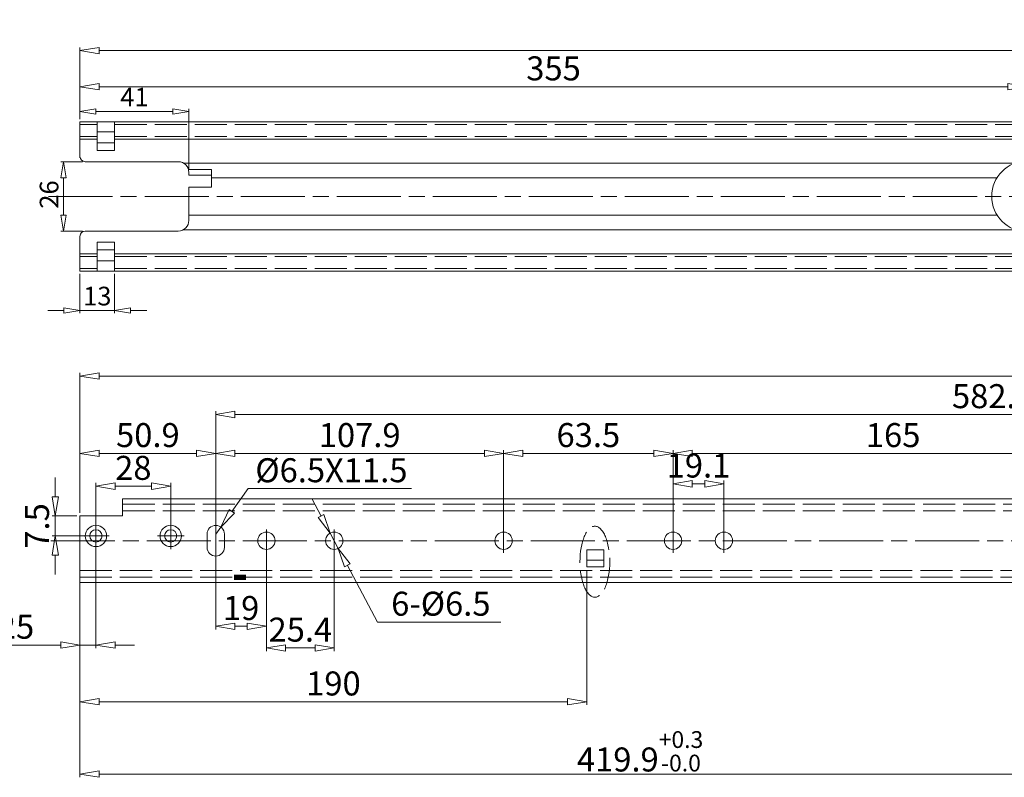
# Model space of a CAD drawing. Units: millimetres. Extents: x -2190 to 87533, y -3030 to 3126.
# Drawn here: x 86457 to 86826, y -2635 to -2351 of the extents above; entities that cross this region are included whole.
import ezdxf

# ---------------------------------------------------------------- set-up
doc = ezdxf.new("R2010")
doc.units = ezdxf.units.MM
doc.linetypes.add('ACAD_ISO02W100', pattern=[15, 12, -3])
doc.linetypes.add('ACAD_ISO08W100', pattern=[36, 24, -3, 6, -3])
for name, color, linetype, lineweight in [('标注层', 4, 'Continuous', 15), ('点划线', 6, 'ACAD_ISO08W100', 9), ('粗实线', 7, 'Continuous', 20), ('虚线', 5, 'ACAD_ISO02W100', 9)]:
    doc.layers.add(name, color=color, linetype=linetype, lineweight=lineweight)
doc.styles.get("Standard").update_dxf_attribs({"font": 'txt', "bigfont": 'gbcbig.shx'})
doc.styles.add('STYLE2', font='txt.shx', dxfattribs={"width": 0.95, "oblique": 0.5, "height": 7})
doc.dimstyles.new('高度7.5', dxfattribs={"dimtxt": 7.5, "dimasz": 6, "dimexe": 1, "dimexo": 1, "dimgap": 1, "dimtad": 1, "dimtoh": 1, "dimdsep": 46, "dimtxsty": 'Standard', "dimblk1": 'CLOSEDBLANK', "dimblk2": 'CLOSEDBLANK', "dimsah": 1, "dimcen": 5, "dimclrd": 1, "dimclre": 1, "dimclrt": 256, "dimadec": 0, "dimazin": 0, "dimtfac": 1, "dimtmove": 0, "dimatfit": 3, "dimldrblk": 'CLOSEDBLANK', "dimfxl": 1, "dimlwd": 9, "dimlwe": 9, "dimarcsym": 0})

# ---------------------------------------------------------------- blocks, each defined once
blk = doc.blocks.new('_ClosedBlank')
at = {"layer": '粗实线', "color": 0, "lineweight": -2}
for p, q in [((-1, 0.167), (0, 0)), ((-1, 0.167), (-1, -0.167)), ((0, 0), (-1, -0.167))]:
    blk.add_line(p, q, dxfattribs=at)
blk = doc.blocks.new('*D2347')
at = {"layer": 'Defpoints', "color": 0, "transparency": 16777216}
for p in [(86834.5, -2376.46), (86479.5, -2389.58), (86834.5, -2417.58)]:
    blk.add_point(p, dxfattribs=at)
at = {"layer": '标注层', "color": 1, "lineweight": 9, "transparency": 16777216}
for p, q in [((86479.5, -2388.38), (86479.5, -2375.26)), ((86486.7, -2376.46), (86827.3, -2376.46)), ((86834.5, -2416.38), (86834.5, -2375.26))]:
    blk.add_line(p, q, dxfattribs=at)
at = {"layer": '标注层', "color": 1, "lineweight": 9, "transparency": 16777216, "xscale": 7.2, "yscale": 7.2, "zscale": 7.2, "rotation": 180}
blk.add_blockref('_ClosedBlank', (86479.5, -2376.46), dxfattribs=at)
at = {"layer": '标注层', "color": 1, "lineweight": 9, "transparency": 16777216, "xscale": 7.2, "yscale": 7.2, "zscale": 7.2}
blk.add_blockref('_ClosedBlank', (86834.5, -2376.46), dxfattribs=at)
at = {"layer": '标注层', "lineweight": -3, "transparency": 16777216, "insert": (86657, -2370.76), "char_height": 9, "attachment_point": 5}
blk.add_mtext('355', dxfattribs=at)
blk = doc.blocks.new('*D2348')
at = {"layer": 'Defpoints', "color": 0, "transparency": 16777216}
for p in [(87285.8, -2362.94), (87285.8, -2384.2), (86479.5, -2389.58)]:
    blk.add_point(p, dxfattribs=at)
at = {"layer": '标注层', "color": 1, "lineweight": 9, "transparency": 16777216}
for p, q in [((86479.5, -2388.38), (86479.5, -2361.74)), ((87285.8, -2383), (87285.8, -2361.74)), ((86486.7, -2362.94), (87278.6, -2362.94))]:
    blk.add_line(p, q, dxfattribs=at)
at = {"layer": '标注层', "color": 1, "lineweight": 9, "transparency": 16777216, "xscale": 7.2, "yscale": 7.2, "zscale": 7.2, "rotation": 180}
blk.add_blockref('_ClosedBlank', (86479.5, -2362.94), dxfattribs=at)
at = {"layer": '标注层', "color": 1, "lineweight": 9, "transparency": 16777216, "xscale": 7.2, "yscale": 7.2, "zscale": 7.2}
blk.add_blockref('_ClosedBlank', (87285.8, -2362.94), dxfattribs=at)
at = {"layer": '标注层', "lineweight": -3, "transparency": 16777216, "insert": (86882.65, -2357.24), "char_height": 9, "attachment_point": 5}
blk.add_mtext('806.3', dxfattribs=at)
blk = doc.blocks.new('*D2349')
at = {"layer": 'Defpoints', "color": 0, "transparency": 16777216}
for p in [(87266.8, -2484.95), (87266.8, -2528.21), (86479.5, -2537.41)]:
    blk.add_point(p, dxfattribs=at)
at = {"layer": '标注层', "color": 1, "lineweight": 9, "transparency": 16777216}
for p, q in [((86479.5, -2536.21), (86479.5, -2483.75)), ((87266.8, -2527.01), (87266.8, -2483.75)), ((86486.7, -2484.95), (87259.6, -2484.95))]:
    blk.add_line(p, q, dxfattribs=at)
at = {"layer": '标注层', "color": 1, "lineweight": 9, "transparency": 16777216, "xscale": 7.2, "yscale": 7.2, "zscale": 7.2, "rotation": 180}
blk.add_blockref('_ClosedBlank', (86479.5, -2484.95), dxfattribs=at)
at = {"layer": '标注层', "color": 1, "lineweight": 9, "transparency": 16777216, "xscale": 7.2, "yscale": 7.2, "zscale": 7.2}
blk.add_blockref('_ClosedBlank', (87266.8, -2484.95), dxfattribs=at)
at = {"layer": '标注层', "lineweight": -3, "transparency": 16777216, "insert": (86873.15, -2479.25), "char_height": 9, "attachment_point": 5}
blk.add_mtext('787.3', dxfattribs=at)
blk = doc.blocks.new('*D2317')
at = {"layer": 'Defpoints', "color": 0, "transparency": 16777216}
for p in [(86530.4, -2546.71), (86549.4, -2546.71), (86549.4, -2578.8)]:
    blk.add_point(p, dxfattribs=at)
at = {"layer": '标注层', "color": 1, "lineweight": 9, "transparency": 16777216}
for p, q in [((86530.4, -2547.91), (86530.4, -2580)), ((86549.4, -2547.91), (86549.4, -2580)), ((86537.6, -2578.8), (86542.2, -2578.8))]:
    blk.add_line(p, q, dxfattribs=at)
at = {"layer": '标注层', "color": 1, "lineweight": 9, "transparency": 16777216, "xscale": 7.2, "yscale": 7.2, "zscale": 7.2, "rotation": 180}
blk.add_blockref('_ClosedBlank', (86530.4, -2578.8), dxfattribs=at)
at = {"layer": '标注层', "color": 1, "lineweight": 9, "transparency": 16777216, "xscale": 7.2, "yscale": 7.2, "zscale": 7.2}
blk.add_blockref('_ClosedBlank', (86549.4, -2578.8), dxfattribs=at)
at = {"layer": '标注层', "lineweight": -3, "transparency": 16777216, "insert": (86539.9, -2573.1), "char_height": 9, "attachment_point": 5}
blk.add_mtext('19', dxfattribs=at)
blk = doc.blocks.new('*D2318')
at = {"layer": 'Defpoints', "color": 0, "transparency": 16777216}
for p in [(86549.4, -2546.71), (86574.8, -2546.71), (86574.8, -2586.9)]:
    blk.add_point(p, dxfattribs=at)
at = {"layer": '标注层', "color": 1, "lineweight": 9, "transparency": 16777216}
for p, q in [((86549.4, -2547.91), (86549.4, -2588.1)), ((86574.8, -2547.91), (86574.8, -2588.1)), ((86556.6, -2586.9), (86567.6, -2586.9))]:
    blk.add_line(p, q, dxfattribs=at)
at = {"layer": '标注层', "color": 1, "lineweight": 9, "transparency": 16777216, "xscale": 7.2, "yscale": 7.2, "zscale": 7.2, "rotation": 180}
blk.add_blockref('_ClosedBlank', (86549.4, -2586.9), dxfattribs=at)
at = {"layer": '标注层', "color": 1, "lineweight": 9, "transparency": 16777216, "xscale": 7.2, "yscale": 7.2, "zscale": 7.2}
blk.add_blockref('_ClosedBlank', (86574.8, -2586.9), dxfattribs=at)
at = {"layer": '标注层', "lineweight": -3, "transparency": 16777216, "insert": (86562.1, -2581.2), "char_height": 9, "attachment_point": 5}
blk.add_mtext('25.4', dxfattribs=at)
blk = doc.blocks.new('*D2319')
at = {"layer": 'Defpoints', "color": 0, "transparency": 16777216}
for p in [(87113, -2499.36), (86530.4, -2546.71), (87113, -2546.71)]:
    blk.add_point(p, dxfattribs=at)
at = {"layer": '标注层', "color": 1, "lineweight": 9, "transparency": 16777216}
for p, q in [((86530.4, -2545.51), (86530.4, -2498.16)), ((87113, -2545.51), (87113, -2498.16)), ((86537.6, -2499.36), (87105.8, -2499.36))]:
    blk.add_line(p, q, dxfattribs=at)
at = {"layer": '标注层', "color": 1, "lineweight": 9, "transparency": 16777216, "xscale": 7.2, "yscale": 7.2, "zscale": 7.2, "rotation": 180}
blk.add_blockref('_ClosedBlank', (86530.4, -2499.36), dxfattribs=at)
at = {"layer": '标注层', "color": 1, "lineweight": 9, "transparency": 16777216, "xscale": 7.2, "yscale": 7.2, "zscale": 7.2}
blk.add_blockref('_ClosedBlank', (87113, -2499.36), dxfattribs=at)
at = {"layer": '标注层', "lineweight": -3, "transparency": 16777216, "insert": (86821.7, -2493.66), "char_height": 9, "attachment_point": 5}
blk.add_mtext('582.6', dxfattribs=at)
blk = doc.blocks.new('*D2321')
at = {"layer": 'Defpoints', "color": 0, "transparency": 16777216}
for p in [(86638.3, -2513.96), (86530.4, -2546.71), (86638.3, -2546.71)]:
    blk.add_point(p, dxfattribs=at)
at = {"layer": '标注层', "color": 1, "lineweight": 9, "transparency": 16777216}
for p, q in [((86530.4, -2545.51), (86530.4, -2512.76)), ((86638.3, -2545.51), (86638.3, -2512.76)), ((86537.6, -2513.96), (86631.1, -2513.96))]:
    blk.add_line(p, q, dxfattribs=at)
at = {"layer": '标注层', "color": 1, "lineweight": 9, "transparency": 16777216, "xscale": 7.2, "yscale": 7.2, "zscale": 7.2, "rotation": 180}
blk.add_blockref('_ClosedBlank', (86530.4, -2513.96), dxfattribs=at)
at = {"layer": '标注层', "color": 1, "lineweight": 9, "transparency": 16777216, "xscale": 7.2, "yscale": 7.2, "zscale": 7.2}
blk.add_blockref('_ClosedBlank', (86638.3, -2513.96), dxfattribs=at)
at = {"layer": '标注层', "lineweight": -3, "transparency": 16777216, "insert": (86584.35, -2508.26), "char_height": 9, "attachment_point": 5}
blk.add_mtext('107.9', dxfattribs=at)
blk = doc.blocks.new('*D2323')
at = {"layer": 'Defpoints', "color": 0, "transparency": 16777216}
for p in [(86701.8, -2513.96), (86638.3, -2546.71), (86701.8, -2546.71)]:
    blk.add_point(p, dxfattribs=at)
at = {"layer": '标注层', "color": 1, "lineweight": 9, "transparency": 16777216}
for p, q in [((86638.3, -2545.51), (86638.3, -2512.76)), ((86701.8, -2545.51), (86701.8, -2512.76)), ((86645.5, -2513.96), (86694.6, -2513.96))]:
    blk.add_line(p, q, dxfattribs=at)
at = {"layer": '标注层', "color": 1, "lineweight": 9, "transparency": 16777216, "xscale": 7.2, "yscale": 7.2, "zscale": 7.2, "rotation": 180}
blk.add_blockref('_ClosedBlank', (86638.3, -2513.96), dxfattribs=at)
at = {"layer": '标注层', "color": 1, "lineweight": 9, "transparency": 16777216, "xscale": 7.2, "yscale": 7.2, "zscale": 7.2}
blk.add_blockref('_ClosedBlank', (86701.8, -2513.96), dxfattribs=at)
at = {"layer": '标注层', "lineweight": -3, "transparency": 16777216, "insert": (86670.05, -2508.26), "char_height": 9, "attachment_point": 5}
blk.add_mtext('63.5', dxfattribs=at)
blk = doc.blocks.new('*D2324')
at = {"layer": 'Defpoints', "color": 0, "transparency": 16777216}
for p in [(86720.9, -2525.38), (86701.8, -2546.71), (86720.9, -2546.71)]:
    blk.add_point(p, dxfattribs=at)
at = {"layer": '标注层', "color": 1, "lineweight": 9, "transparency": 16777216}
for p, q in [((86701.8, -2545.51), (86701.8, -2524.18)), ((86720.9, -2545.51), (86720.9, -2524.18)), ((86709, -2525.38), (86713.7, -2525.38))]:
    blk.add_line(p, q, dxfattribs=at)
at = {"layer": '标注层', "color": 1, "lineweight": 9, "transparency": 16777216, "xscale": 7.2, "yscale": 7.2, "zscale": 7.2, "rotation": 180}
blk.add_blockref('_ClosedBlank', (86701.8, -2525.38), dxfattribs=at)
at = {"layer": '标注层', "color": 1, "lineweight": 9, "transparency": 16777216, "xscale": 7.2, "yscale": 7.2, "zscale": 7.2}
blk.add_blockref('_ClosedBlank', (86720.9, -2525.38), dxfattribs=at)
at = {"layer": '标注层', "lineweight": -3, "transparency": 16777216, "insert": (86711.35, -2519.68), "char_height": 9, "attachment_point": 5}
blk.add_mtext('19.1', dxfattribs=at)
blk = doc.blocks.new('*D2359')
at = {"layer": 'Defpoints', "color": 0, "transparency": 16777216}
for p in [(86573.27, -2543.84), (86576.33, -2549.57)]:
    blk.add_point(p, dxfattribs=at)
at = {"layer": '标注层', "color": 1, "lineweight": 9, "transparency": 16777216}
for p, q in [((86569.88, -2537.49), (86566.49, -2531.14)), ((86573.27, -2543.84), (86576.33, -2549.57)), ((86591.07, -2577.19), (86579.72, -2555.93)), ((86637.27, -2577.19), (86591.07, -2577.19))]:
    blk.add_line(p, q, dxfattribs=at)
at = {"layer": '标注层', "color": 1, "lineweight": 9, "transparency": 16777216, "xscale": 7.2, "yscale": 7.2, "zscale": 7.2}
for p, rotation in [((86573.27, -2543.84), 298.0946685294385), ((86576.33, -2549.57), 118.0946685294386)]:
    blk.add_blockref('_ClosedBlank', p, dxfattribs=dict(at, rotation=rotation))
at = {"layer": '标注层', "lineweight": -3, "transparency": 16777216, "insert": (86614.77, -2571.49), "char_height": 9, "attachment_point": 5}
blk.add_mtext('6-%%C6.5', dxfattribs=at)
blk = doc.blocks.new('*D2329')
at = {"layer": 'Defpoints', "color": 0, "transparency": 16777216}
for p in [(86532.28, -2541.56), (86530.4, -2544.21)]:
    blk.add_point(p, dxfattribs=at)
at = {"layer": '标注层', "color": 1, "lineweight": 9, "transparency": 16777216}
for p, q in [((86542.54, -2527.14), (86536.45, -2535.69)), ((86603.74, -2527.14), (86542.54, -2527.14)), ((86530.4, -2544.21), (86532.28, -2541.56))]:
    blk.add_line(p, q, dxfattribs=at)
at = {"layer": '标注层', "color": 1, "lineweight": 9, "transparency": 16777216, "xscale": 7.2, "yscale": 7.2, "zscale": 7.2, "rotation": 234.5884707793294}
blk.add_blockref('_ClosedBlank', (86532.28, -2541.56), dxfattribs=at)
at = {"layer": '标注层', "lineweight": -3, "transparency": 16777216, "insert": (86573.74, -2521.44), "char_height": 9, "attachment_point": 5}
blk.add_mtext('%%C6.5X11.5', dxfattribs=at)
blk = doc.blocks.new('*D2331')
at = {"layer": 'Defpoints', "color": 0, "transparency": 16777216}
for p in [(86530.4, -2513.96), (86479.5, -2537.41), (86530.4, -2546.71)]:
    blk.add_point(p, dxfattribs=at)
at = {"layer": '标注层', "color": 1, "lineweight": 9, "transparency": 16777216}
for p, q in [((86479.5, -2536.21), (86479.5, -2512.76)), ((86530.4, -2545.51), (86530.4, -2512.76)), ((86486.7, -2513.96), (86523.2, -2513.96))]:
    blk.add_line(p, q, dxfattribs=at)
at = {"layer": '标注层', "color": 1, "lineweight": 9, "transparency": 16777216, "xscale": 7.2, "yscale": 7.2, "zscale": 7.2, "rotation": 180}
blk.add_blockref('_ClosedBlank', (86479.5, -2513.96), dxfattribs=at)
at = {"layer": '标注层', "color": 1, "lineweight": 9, "transparency": 16777216, "xscale": 7.2, "yscale": 7.2, "zscale": 7.2}
blk.add_blockref('_ClosedBlank', (86530.4, -2513.96), dxfattribs=at)
at = {"layer": '标注层', "lineweight": -3, "transparency": 16777216, "insert": (86504.95, -2508.26), "char_height": 9, "attachment_point": 5}
blk.add_mtext('50.9', dxfattribs=at)
blk = doc.blocks.new('*D2332')
at = {"layer": 'Defpoints', "color": 0, "transparency": 16777216}
for p in [(86899.4, -2541.71), (86479.5, -2562.41), (86899.4, -2634.21)]:
    blk.add_point(p, dxfattribs=at)
at = {"layer": '标注层', "color": 1, "lineweight": 9, "transparency": 16777216}
for p, q in [((86899.4, -2542.91), (86899.4, -2635.41)), ((86479.5, -2563.61), (86479.5, -2635.41)), ((86486.7, -2634.21), (86892.2, -2634.21))]:
    blk.add_line(p, q, dxfattribs=at)
at = {"layer": '标注层', "color": 1, "lineweight": 9, "transparency": 16777216, "xscale": 7.2, "yscale": 7.2, "zscale": 7.2, "rotation": 180}
blk.add_blockref('_ClosedBlank', (86479.5, -2634.21), dxfattribs=at)
at = {"layer": '标注层', "color": 1, "lineweight": 9, "transparency": 16777216, "xscale": 7.2, "yscale": 7.2, "zscale": 7.2}
blk.add_blockref('_ClosedBlank', (86899.4, -2634.21), dxfattribs=at)
at = {"layer": '标注层', "lineweight": -3, "transparency": 16777216, "insert": (86689.45, -2625.66), "char_height": 9, "attachment_point": 5}
blk.add_mtext('419.9{{\\H0.7x;\\S+0.3^ -0.0;}}', dxfattribs=at)
blk = doc.blocks.new('*D2362')
at = {"layer": 'Defpoints', "color": 0, "transparency": 16777216}
for p in [(86866.8, -2513.96), (86701.8, -2546.71), (86866.8, -2546.71)]:
    blk.add_point(p, dxfattribs=at)
at = {"layer": '标注层', "color": 1, "lineweight": 9, "transparency": 16777216}
for p, q in [((86701.8, -2545.51), (86701.8, -2512.76)), ((86866.8, -2545.51), (86866.8, -2512.76)), ((86709, -2513.96), (86859.6, -2513.96))]:
    blk.add_line(p, q, dxfattribs=at)
at = {"layer": '标注层', "color": 1, "lineweight": 9, "transparency": 16777216, "xscale": 7.2, "yscale": 7.2, "zscale": 7.2, "rotation": 180}
blk.add_blockref('_ClosedBlank', (86701.8, -2513.96), dxfattribs=at)
at = {"layer": '标注层', "color": 1, "lineweight": 9, "transparency": 16777216, "xscale": 7.2, "yscale": 7.2, "zscale": 7.2}
blk.add_blockref('_ClosedBlank', (86866.8, -2513.96), dxfattribs=at)
at = {"layer": '标注层', "lineweight": -3, "transparency": 16777216, "insert": (86784.3, -2508.26), "char_height": 9, "attachment_point": 5}
blk.add_mtext('165', dxfattribs=at)
blk = doc.blocks.new('*D2364')
at = {"layer": 'Defpoints', "color": 0, "transparency": 16777216}
for p in [(86470.25, -2537.41), (86479.5, -2537.41), (86485.5, -2544.91)]:
    blk.add_point(p, dxfattribs=at)
at = {"layer": '标注层', "color": 1, "lineweight": 9, "transparency": 16777216}
for p, q in [((86470.25, -2530.21), (86470.25, -2523.01)), ((86478.3, -2537.41), (86469.05, -2537.41)), ((86470.25, -2544.91), (86470.25, -2537.41)), ((86484.3, -2544.91), (86469.05, -2544.91)), ((86470.25, -2552.11), (86470.25, -2559.31))]:
    blk.add_line(p, q, dxfattribs=at)
at = {"layer": '标注层', "color": 1, "lineweight": 9, "transparency": 16777216, "xscale": 7.2, "yscale": 7.2, "zscale": 7.2}
for p, rotation in [((86470.25, -2537.41), 270), ((86470.25, -2544.91), 90)]:
    blk.add_blockref('_ClosedBlank', p, dxfattribs=dict(at, rotation=rotation))
at = {"layer": '标注层', "lineweight": -3, "transparency": 16777216, "insert": (86464.55, -2541.16), "char_height": 9, "attachment_point": 5, "rotation": 90}
blk.add_mtext('7.5', dxfattribs=at)
blk = doc.blocks.new('*D2365')
at = {"layer": 'Defpoints', "color": 0, "transparency": 16777216}
for p in [(86513.5, -2526.25), (86485.5, -2544.91), (86513.5, -2544.91)]:
    blk.add_point(p, dxfattribs=at)
at = {"layer": '标注层', "color": 1, "lineweight": 9, "transparency": 16777216}
for p, q in [((86485.5, -2543.71), (86485.5, -2525.05)), ((86492.7, -2526.25), (86506.3, -2526.25)), ((86513.5, -2543.71), (86513.5, -2525.05))]:
    blk.add_line(p, q, dxfattribs=at)
at = {"layer": '标注层', "color": 1, "lineweight": 9, "transparency": 16777216, "xscale": 7.2, "yscale": 7.2, "zscale": 7.2, "rotation": 180}
blk.add_blockref('_ClosedBlank', (86485.5, -2526.25), dxfattribs=at)
at = {"layer": '标注层', "color": 1, "lineweight": 9, "transparency": 16777216, "xscale": 7.2, "yscale": 7.2, "zscale": 7.2}
blk.add_blockref('_ClosedBlank', (86513.5, -2526.25), dxfattribs=at)
at = {"layer": '标注层', "lineweight": -3, "transparency": 16777216, "insert": (86499.5, -2520.55), "char_height": 9, "attachment_point": 5}
blk.add_mtext('28', dxfattribs=at)
blk = doc.blocks.new('*D2307')
at = {"layer": 'Defpoints', "color": 0, "transparency": 16777216}
for p in [(86669.5, -2556.53), (86479.5, -2562.41), (86669.5, -2607.09)]:
    blk.add_point(p, dxfattribs=at)
at = {"layer": '标注层', "color": 1, "lineweight": 9, "transparency": 16777216}
for p, q in [((86669.5, -2557.73), (86669.5, -2608.29)), ((86479.5, -2563.61), (86479.5, -2608.29)), ((86486.7, -2607.09), (86662.3, -2607.09))]:
    blk.add_line(p, q, dxfattribs=at)
at = {"layer": '标注层', "color": 1, "lineweight": 9, "transparency": 16777216, "xscale": 7.2, "yscale": 7.2, "zscale": 7.2, "rotation": 180}
blk.add_blockref('_ClosedBlank', (86479.5, -2607.09), dxfattribs=at)
at = {"layer": '标注层', "color": 1, "lineweight": 9, "transparency": 16777216, "xscale": 7.2, "yscale": 7.2, "zscale": 7.2}
blk.add_blockref('_ClosedBlank', (86669.5, -2607.09), dxfattribs=at)
at = {"layer": '标注层', "lineweight": -3, "transparency": 16777216, "insert": (86574.5, -2601.39), "char_height": 9, "attachment_point": 5}
blk.add_mtext('190', dxfattribs=at)
blk = doc.blocks.new('*D2308')
at = {"layer": 'Defpoints', "color": 0, "transparency": 16777216}
for p in [(86485.5, -2544.91), (86479.5, -2546.71), (86485.5, -2585.8)]:
    blk.add_point(p, dxfattribs=at)
at = {"layer": '标注层', "color": 1, "lineweight": 9, "transparency": 16777216}
for p, q in [((86485.5, -2546.11), (86485.5, -2587)), ((86479.5, -2547.91), (86479.5, -2587)), ((86472.3, -2585.8), (86435.7, -2585.8)), ((86485.5, -2585.8), (86479.5, -2585.8)), ((86492.7, -2585.8), (86499.9, -2585.8))]:
    blk.add_line(p, q, dxfattribs=at)
at = {"layer": '标注层', "color": 1, "lineweight": 9, "transparency": 16777216, "xscale": 7.2, "yscale": 7.2, "zscale": 7.2}
blk.add_blockref('_ClosedBlank', (86479.5, -2585.8), dxfattribs=at)
at = {"layer": '标注层', "color": 1, "lineweight": 9, "transparency": 16777216, "xscale": 7.2, "yscale": 7.2, "zscale": 7.2, "rotation": 180}
blk.add_blockref('_ClosedBlank', (86485.5, -2585.8), dxfattribs=at)
at = {"layer": '标注层', "lineweight": -3, "transparency": 16777216, "insert": (86450.4, -2580.1), "char_height": 9, "attachment_point": 5}
blk.add_mtext('6.25', dxfattribs=at)
blk = doc.blocks.new('*D2339')
at = {"layer": 'Defpoints', "color": 0, "transparency": 16777216}
for p in [(86479.5, -2445.58), (86492.5, -2445.58), (86492.5, -2460.39)]:
    blk.add_point(p, dxfattribs=at)
at = {"layer": '标注层', "color": 1, "lineweight": 9, "transparency": 16777216}
for p, q in [((86479.5, -2446.58), (86479.5, -2461.39)), ((86492.5, -2446.58), (86492.5, -2461.39)), ((86473.5, -2460.39), (86467.5, -2460.39)), ((86479.5, -2460.39), (86492.5, -2460.39)), ((86498.5, -2460.39), (86504.5, -2460.39))]:
    blk.add_line(p, q, dxfattribs=at)
at = {"layer": '标注层', "color": 1, "lineweight": 9, "transparency": 16777216, "xscale": 6, "yscale": 6, "zscale": 6}
blk.add_blockref('_ClosedBlank', (86479.5, -2460.39), dxfattribs=at)
at = {"layer": '标注层', "color": 1, "lineweight": 9, "transparency": 16777216, "xscale": 6, "yscale": 6, "zscale": 6, "rotation": 180}
blk.add_blockref('_ClosedBlank', (86492.5, -2460.39), dxfattribs=at)
at = {"layer": '标注层', "lineweight": -3, "transparency": 16777216, "insert": (86486, -2455.89), "char_height": 7, "attachment_point": 5, "style": 'STYLE2'}
blk.add_mtext('13', dxfattribs=at)
blk = doc.blocks.new('*D2305')
at = {"layer": 'Defpoints', "color": 0, "transparency": 16777216}
for p in [(86520.32, -2385.77), (86479.5, -2389.58), (86520.32, -2408.58)]:
    blk.add_point(p, dxfattribs=at)
at = {"layer": '标注层', "color": 1, "lineweight": 9, "transparency": 16777216}
for p, q in [((86479.5, -2388.58), (86479.5, -2384.77)), ((86485.5, -2385.77), (86514.32, -2385.77)), ((86520.32, -2407.58), (86520.32, -2384.77))]:
    blk.add_line(p, q, dxfattribs=at)
at = {"layer": '标注层', "color": 1, "lineweight": 9, "transparency": 16777216, "xscale": 6, "yscale": 6, "zscale": 6, "rotation": 180}
blk.add_blockref('_ClosedBlank', (86479.5, -2385.77), dxfattribs=at)
at = {"layer": '标注层', "color": 1, "lineweight": 9, "transparency": 16777216, "xscale": 6, "yscale": 6, "zscale": 6}
blk.add_blockref('_ClosedBlank', (86520.32, -2385.77), dxfattribs=at)
at = {"layer": '标注层', "lineweight": -3, "transparency": 16777216, "insert": (86499.91, -2381.27), "char_height": 7, "attachment_point": 5, "style": 'STYLE2'}
blk.add_mtext('41', dxfattribs=at)
blk = doc.blocks.new('*D2306')
at = {"layer": 'Defpoints', "color": 0, "transparency": 16777216}
for p in [(86481.5, -2404.58), (86473.32, -2430.58), (86481.5, -2430.58)]:
    blk.add_point(p, dxfattribs=at)
at = {"layer": '标注层', "color": 1, "lineweight": 9, "transparency": 16777216}
for p, q in [((86480.5, -2404.58), (86472.32, -2404.58)), ((86473.32, -2410.58), (86473.32, -2424.58)), ((86480.5, -2430.58), (86472.32, -2430.58))]:
    blk.add_line(p, q, dxfattribs=at)
at = {"layer": '标注层', "color": 1, "lineweight": 9, "transparency": 16777216, "xscale": 6, "yscale": 6, "zscale": 6}
for p, rotation in [((86473.32, -2404.58), 90), ((86473.32, -2430.58), 270)]:
    blk.add_blockref('_ClosedBlank', p, dxfattribs=dict(at, rotation=rotation))
at = {"layer": '标注层', "lineweight": -3, "transparency": 16777216, "insert": (86468.82, -2416.89), "char_height": 7, "attachment_point": 5, "rotation": 90, "style": 'STYLE2'}
blk.add_mtext('26', dxfattribs=at)

msp = doc.modelspace()

# ---------------------------------------------------------------- linework, layer by layer
at = {"layer": '点划线', "lineweight": 9}
for p, q in [((86467.749, -2417.582), (87293.704, -2417.582)), ((86485.499, -2549.908), (86485.499, -2539.908)), ((86513.499, -2549.908), (86513.499, -2539.908)), ((86530.399, -2539.972), (86530.399, -2553.443)), ((86549.399, -2542.549), (86549.399, -2550.866)), ((86574.799, -2542.549), (86574.799, -2550.866)), ((86638.299, -2542.188), (86638.299, -2551.228)), ((86701.799, -2542.188), (86701.799, -2551.228)), ((86720.899, -2542.188), (86720.899, -2551.228)), ((86480.499, -2544.908), (86490.499, -2544.908)), ((86508.499, -2544.908), (86518.499, -2544.908)), ((86468.518, -2546.708), (87276.672, -2546.708))]:
    msp.add_line(p, q, dxfattribs=at)
at = {"layer": '点划线'}
for p, q in [((86530.399, -2540.958), (86530.399, -2540.958)), ((86530.399, -2552.458), (86530.399, -2552.458))]:
    msp.add_line(p, q, dxfattribs=at)
at = {"layer": '粗实线', "color": 0}
for p, q in [((86479.499, -2389.582), (87276.799, -2389.582)), ((86485.999, -2393.36), (86492.499, -2393.36)), ((86479.499, -2396.082), (86485.999, -2396.082)), ((86479.499, -2396.082), (86485.999, -2396.082)), ((86485.999, -2397.561), (86492.499, -2397.561)), ((86492.499, -2396.082), (87276.799, -2396.082)), ((86492.499, -2400.396), (86485.999, -2400.396)), ((86481.499, -2404.582), (86516.322, -2404.582)), ((86528.822, -2407.523), (86520.179, -2407.523)), ((86520.322, -2409.582), (86520.322, -2408.582)), ((86520.322, -2409.582), (86528.822, -2409.582)), ((86528.822, -2407.523), (86528.822, -2414.082)), ((86520.322, -2414.082), (86528.822, -2414.082)), ((86520.322, -2414.082), (86520.322, -2426.582)), ((86481.499, -2430.582), (86516.322, -2430.582)), ((86492.499, -2434.767), (86485.999, -2434.767)), ((86479.499, -2439.082), (86485.999, -2439.082)), ((86479.499, -2439.082), (86485.999, -2439.082)), ((86485.999, -2437.602), (86492.499, -2437.602)), ((86492.499, -2439.082), (87276.799, -2439.082)), ((86485.999, -2441.803), (86492.499, -2441.803)), ((86479.499, -2445.582), (87276.799, -2445.582))]:
    msp.add_line(p, q, dxfattribs=at)
at = {"layer": '粗实线'}
for p, q in [((86479.499, -2389.582), (86479.499, -2403.082)), ((86479.499, -2389.582), (86479.499, -2403.082)), ((86485.999, -2389.582), (86485.999, -2400.396)), ((86492.499, -2389.582), (86492.499, -2400.396)), ((86518.258, -2405.082), (86532.464, -2405.082)), ((86532.464, -2405.082), (86830.105, -2405.082)), ((86528.822, -2410.582), (86823.249, -2410.582)), ((86520.322, -2424.582), (86823.249, -2424.582)), ((86518.258, -2430.082), (86830.105, -2430.082)), ((86479.499, -2432.582), (86479.499, -2445.582)), ((86485.999, -2445.582), (86485.999, -2434.767)), ((86492.499, -2445.582), (86492.499, -2434.767)), ((86495.499, -2531.008), (87266.799, -2531.008)), ((86495.499, -2531.008), (86495.499, -2537.408)), ((86479.499, -2537.408), (86479.499, -2562.408)), ((86479.499, -2537.408), (86495.499, -2537.408)), ((86527.149, -2544.208), (86527.149, -2549.208)), ((86533.649, -2544.208), (86533.649, -2549.208)), ((86669.499, -2553.956), (86669.499, -2550.141)), ((86669.499, -2550.141), (86675.844, -2550.141)), ((86675.844, -2550.141), (86675.844, -2553.956)), ((86479.499, -2562.408), (87266.799, -2562.408))]:
    msp.add_line(p, q, dxfattribs=at)
msp.add_lwpolyline([(86669.499, -2553.956), (86675.844, -2553.956), (86675.844, -2556.533), (86669.499, -2556.533)], close=True, dxfattribs=at)
at = {"layer": '粗实线', "color": 1, "const_width": 2}
msp.add_lwpolyline([(86537.289, -2560.408), (86541.745, -2560.408)], dxfattribs=at)
at = {"layer": '粗实线'}
for centre, radius in [((86834.499, -2417.582), 13.25), ((86485.499, -2544.908), 4), ((86485.499, -2544.908), 2.3), ((86513.499, -2544.908), 4), ((86513.499, -2544.908), 2.3), ((86549.399, -2546.708), 3.25), ((86574.799, -2546.708), 3.25), ((86638.299, -2546.708), 3.25), ((86701.799, -2546.708), 3.25), ((86720.899, -2546.708), 3.25)]:
    msp.add_circle(centre, radius, dxfattribs=at)
for centre, radius, start, end in [((86481.499, -2402.582), 2, 180, 270), ((86530.399, -2544.208), 3.25, 90, 180), ((86530.399, -2544.208), 3.25, 0, 90), ((86530.399, -2549.208), 3.25, 180, 270), ((86530.399, -2549.208), 3.25, 270, 0)]:
    msp.add_arc(centre, radius, start, end, dxfattribs=at)
at = {"layer": '粗实线', "color": 0}
for centre, radius, start, end in [((86516.322, -2408.582), 4, 0, 90), ((86516.322, -2426.582), 4, 270, 0), ((86481.499, -2432.582), 2, 90, 180)]:
    msp.add_arc(centre, radius, start, end, dxfattribs=at)
at = {"layer": '虚线'}
for p, q in [((86479.499, -2390.582), (86485.999, -2390.582)), ((86479.499, -2390.582), (86485.999, -2390.582)), ((86492.499, -2390.582), (87276.799, -2390.582)), ((86479.499, -2395.082), (86485.999, -2395.082)), ((86479.499, -2395.082), (86485.999, -2395.082)), ((86492.499, -2395.082), (87276.799, -2395.082)), ((86479.499, -2440.082), (86485.999, -2440.082)), ((86479.499, -2440.082), (86485.999, -2440.082)), ((86492.499, -2440.082), (87276.799, -2440.082)), ((86479.499, -2444.582), (86485.999, -2444.582)), ((86479.499, -2444.582), (86485.999, -2444.582)), ((86492.499, -2444.582), (87276.799, -2444.582)), ((86495.499, -2533.008), (87266.799, -2533.008)), ((86495.499, -2535.508), (87266.799, -2535.508)), ((86479.499, -2557.908), (87266.799, -2557.908)), ((86479.499, -2560.408), (87266.799, -2560.408))]:
    msp.add_line(p, q, dxfattribs=at)
msp.add_ellipse((86672.498, -2554.569), major_axis=(0, -13.323), ratio=0.4196107, dxfattribs=at)

# ---------------------------------------------------------------- dimensions: what is measured, and where the dimension line sits
at = {"layer": '标注层', "lineweight": -3}
for base, p1, p2, override, picture, middle in [((87285.799, -2362.944), (86479.499, -2389.582), (87285.799, -2384.199), {"dimtxt": 9, "dimasz": 7.2, "dimexe": 1.2, "dimexo": 1.2, "dimgap": 1.2}, '*D2348', (86882.649, -2357.244)), ((86834.499, -2376.457), (86479.499, -2389.582), (86834.499, -2417.582), {"dimtxt": 9, "dimasz": 7.2, "dimexe": 1.2, "dimexo": 1.2, "dimgap": 1.2}, '*D2347', (86656.999, -2370.757)), ((86492.499, -2460.393), (86479.499, -2445.582), (86492.499, -2445.582), {"dimtxsty": 'STYLE2'}, '*D2339', (86485.999, -2455.893)), ((87266.799, -2484.952), (86479.499, -2537.408), (87266.799, -2528.208), {"dimtxt": 9, "dimasz": 7.2, "dimexe": 1.2, "dimexo": 1.2, "dimgap": 1.2}, '*D2349', (86873.149, -2479.252)), ((87112.999, -2499.357), (86530.399, -2546.708), (87112.999, -2546.708), {"dimtxt": 9, "dimasz": 7.2, "dimexe": 1.2, "dimexo": 1.2, "dimgap": 1.2}, '*D2319', (86821.699, -2493.657)), ((86530.399, -2513.964), (86479.499, -2537.408), (86530.399, -2546.708), {"dimtxt": 9, "dimasz": 7.2, "dimexe": 1.2, "dimexo": 1.2, "dimgap": 1.2}, '*D2331', (86504.949, -2508.264)), ((86638.299, -2513.964), (86530.399, -2546.708), (86638.299, -2546.708), {"dimtxt": 9, "dimasz": 7.2, "dimexe": 1.2, "dimexo": 1.2, "dimgap": 1.2}, '*D2321', (86584.349, -2508.264)), ((86701.799, -2513.964), (86638.299, -2546.708), (86701.799, -2546.708), {"dimtxt": 9, "dimasz": 7.2, "dimexe": 1.2, "dimexo": 1.2, "dimgap": 1.2}, '*D2323', (86670.049, -2508.264)), ((86866.799, -2513.964), (86701.799, -2546.708), (86866.799, -2546.708), {"dimtxt": 9, "dimasz": 7.2, "dimexe": 1.2, "dimexo": 1.2, "dimgap": 1.2}, '*D2362', (86784.299, -2508.264)), ((86513.499, -2526.246), (86485.499, -2544.908), (86513.499, -2544.908), {"dimtxt": 9, "dimasz": 7.2, "dimexe": 1.2, "dimexo": 1.2, "dimgap": 1.2}, '*D2365', (86499.499, -2520.546)), ((86549.399, -2578.797), (86530.399, -2546.708), (86549.399, -2546.708), {"dimtxt": 9, "dimasz": 7.2, "dimexe": 1.2, "dimexo": 1.2, "dimgap": 1.2}, '*D2317', (86539.899, -2573.097)), ((86669.499, -2607.086), (86479.499, -2562.408), (86669.499, -2556.533), {"dimtxt": 9, "dimasz": 7.2, "dimexe": 1.2, "dimexo": 1.2, "dimgap": 1.2}, '*D2307', (86574.499, -2601.386))]:
    dim = msp.add_linear_dim(base=base, p1=p1, p2=p2, dimstyle='高度7.5', override=override, dxfattribs=at)
    dim.commit()
    dim.dimension.update_dxf_attribs({"geometry": picture, "text_midpoint": middle})
for base, p1, p2, text, override, picture, middle in [((86520.322, -2385.772), (86479.499, -2389.582), (86520.322, -2408.582), '41', {"dimtxsty": 'STYLE2'}, '*D2305', (86499.911, -2381.272)), ((86899.399, -2634.21), (86479.499, -2562.408), (86899.399, -2541.708), '<>{{\\H0.7x;\\S+0.3^ -0.0;}}', {"dimtxt": 9, "dimasz": 7.2, "dimexe": 1.2, "dimexo": 1.2, "dimgap": 1.2}, '*D2332', (86689.449, -2625.66))]:
    dim = msp.add_linear_dim(base=base, p1=p1, p2=p2, text=text, dimstyle='高度7.5', override=override, dxfattribs=at)
    dim.commit()
    dim.dimension.update_dxf_attribs({"geometry": picture, "text_midpoint": middle})
for base, p1, p2, override, picture, middle in [((86473.323, -2430.582), (86481.499, -2404.582), (86481.499, -2430.582), {"dimtxsty": 'STYLE2'}, '*D2306', (86473.323, -2416.89)), ((86470.245, -2537.408), (86485.499, -2544.908), (86479.499, -2537.408), {"dimtxt": 9, "dimasz": 7.2, "dimexe": 1.2, "dimexo": 1.2, "dimgap": 1.2}, '*D2364', (86470.245, -2541.158))]:
    dim = msp.add_linear_dim(base=base, p1=p1, p2=p2, angle=90, dimstyle='高度7.5', override=override, dxfattribs=at)
    dim.commit()
    dim.dimension.update_dxf_attribs({"geometry": picture, "text_midpoint": middle, "dimtype": 160})
dim = msp.add_radius_dim(center=(86530.399, -2544.208), mpoint=(86532.282, -2541.559), text='%%C6.5X11.5', dimstyle='高度7.5', override={"dimtxt": 9, "dimasz": 7.2, "dimexe": 1.2, "dimexo": 1.2, "dimgap": 1.2}, dxfattribs=at)
dim.commit()
dim.dimension.update_dxf_attribs({"geometry": '*D2329', "text_midpoint": (86573.735, -2527.138), "dimtype": 164})
for base, p1, p2, picture, middle in [((86720.899, -2525.381), (86701.799, -2546.708), (86720.899, -2546.708), '*D2324', (86711.349, -2525.381)), ((86574.799, -2586.905), (86549.399, -2546.708), (86574.799, -2546.708), '*D2318', (86562.099, -2586.905))]:
    dim = msp.add_linear_dim(base=base, p1=p1, p2=p2, dimstyle='高度7.5', override={"dimtxt": 9, "dimasz": 7.2, "dimexe": 1.2, "dimexo": 1.2, "dimgap": 1.2}, dxfattribs=at)
    dim.commit()
    dim.dimension.update_dxf_attribs({"geometry": picture, "text_midpoint": middle, "dimtype": 160})
dim = msp.add_diameter_dim_2p(p1=(86573.269, -2543.841), p2=(86576.33, -2549.575), text='6-%%C6.5', dimstyle='高度7.5', override={"dimtxt": 9, "dimasz": 7.2, "dimexe": 1.2, "dimexo": 1.2, "dimgap": 1.2}, dxfattribs=at)
dim.commit()
dim.dimension.update_dxf_attribs({"geometry": '*D2359', "text_midpoint": (86614.773, -2577.193), "dimtype": 163})
dim = msp.add_linear_dim(base=(86485.499, -2585.804), p1=(86479.499, -2546.708), p2=(86485.499, -2544.908), text='6.25', dimstyle='高度7.5', override={"dimtxt": 9, "dimasz": 7.2, "dimexe": 1.2, "dimexo": 1.2, "dimgap": 1.2}, dxfattribs=at)
dim.commit()
dim.dimension.update_dxf_attribs({"geometry": '*D2308', "text_midpoint": (86450.399, -2585.804), "dimtype": 160})

doc.saveas('drawing.dxf')
